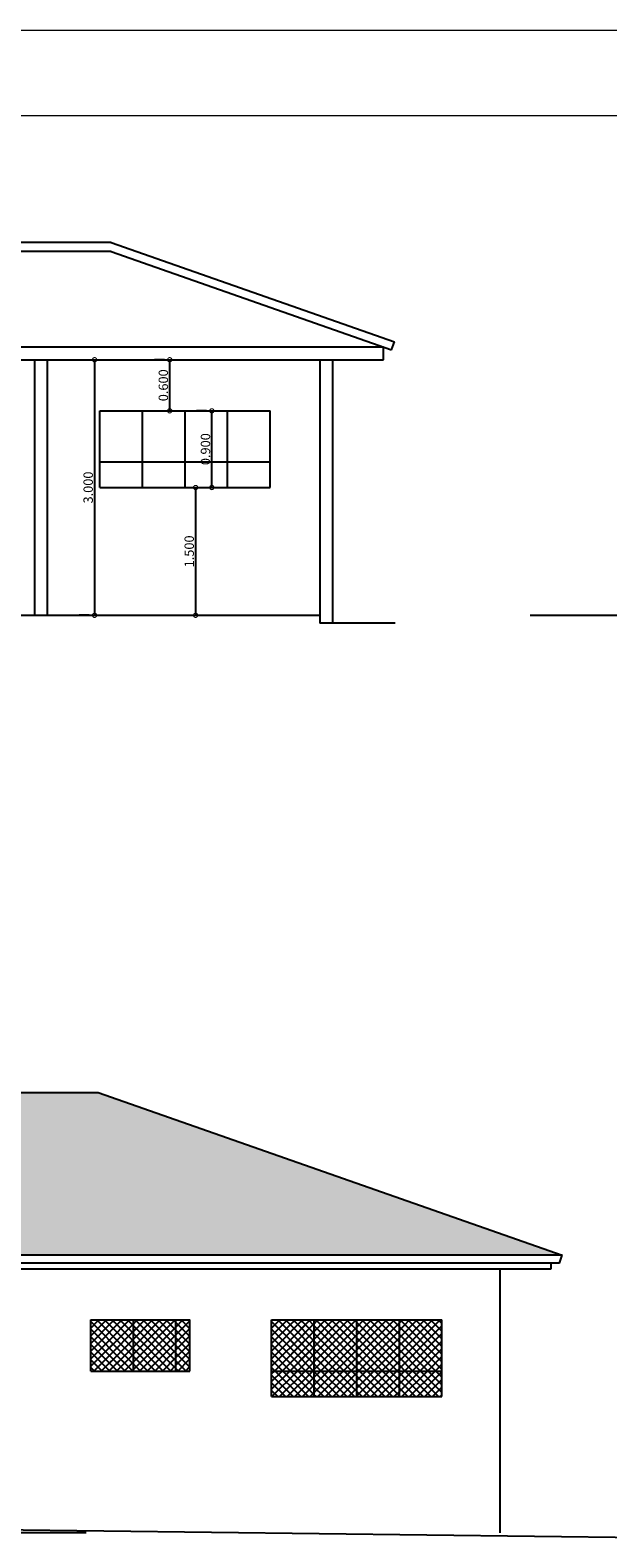
# Model space of a CAD drawing. Units: millimetres. Extents: x 975 to 1950, y 119 to 297.
# Drawn here: x 1034 to 1041, y 161 to 178 of the extents above; entities that cross this region are included whole.
import ezdxf

# ---------------------------------------------------------------- set-up
doc = ezdxf.new("R2010")
doc.units = ezdxf.units.MM
doc.header["$MEASUREMENT"] = 0
doc.linetypes.add('CENTER2', pattern=[1.125, 0.75, -0.125, 0.125, -0.125])
doc.layers.get('0').update_dxf_attribs({"lineweight": 25})
doc.layers.add('CORTE', color=7, linetype='CENTER2', lineweight=25)
doc.layers.add('FININHA', color=7, linetype='Continuous', lineweight=5)
doc.dimstyles.new('COTA', dxfattribs={"dimtxt": 0.11, "dimasz": 0.1, "dimexe": 0.18, "dimexo": 0.0625, "dimgap": 0.02, "dimtad": 1, "dimdec": 3, "dimzin": 0, "dimdsep": 46, "dimtxsty": 'Standard', "dimblk1": 'DOTSMALL', "dimblk2": 'DOTSMALL', "dimsah": 1, "dimcen": 0.09, "dimclrt": 3, "dimadec": 0, "dimazin": 0, "dimtfac": 1, "dimtdec": 3, "dimtmove": 2, "dimatfit": 3, "dimldrblk": 'DOTSMALL', "dimfxl": 1, "dimtolj": 1, "dimtzin": 0, "dimarcsym": 0})

# ---------------------------------------------------------------- blocks, each defined once
blk = doc.blocks.new('_DOTSMALL')
at = {"color": 0, "linetype": 'ByBlock', "const_width": 0.5}
blk.add_lwpolyline([(-0.0625, 0, 1), (0.0625, 0, 1)], format="xyb", close=True, dxfattribs=at)
blk = doc.blocks.new('*D387')
at = {"layer": 'CORTE', "color": 0, "linetype": 'Continuous', "lineweight": -2}
for p, q in [((1034.578, 174.432), (1034.578, 171.432)), ((1034.515, 171.432), (1034.398, 171.432))]:
    blk.add_line(p, q, dxfattribs=at)
at = {"layer": 'Defpoints', "color": 0, "linetype": 'Continuous'}
for p in [(1034.578, 174.432), (1034.578, 171.432), (1034.578, 171.432)]:
    blk.add_point(p, dxfattribs=at)
at = {"layer": 'CORTE', "color": 0, "linetype": 'Continuous', "lineweight": -2, "xscale": 0.1, "yscale": 0.1, "zscale": 0.1}
for p, rotation in [((1034.578, 174.432), 90), ((1034.578, 171.432), 270)]:
    blk.add_blockref('_DOTSMALL', p, dxfattribs=dict(at, rotation=rotation))
at = {"layer": 'CORTE', "color": 3, "linetype": 'Continuous', "insert": (1034.503, 172.932), "char_height": 0.11, "attachment_point": 5, "rotation": 90}
blk.add_mtext('\\A1;3.000', dxfattribs=at)
blk = doc.blocks.new('*D388')
at = {"layer": 'CORTE', "color": 0, "linetype": 'Continuous', "lineweight": -2}
for p, q in [((1035.765, 172.932), (1035.765, 171.432)), ((1035.703, 171.432), (1035.945, 171.432))]:
    blk.add_line(p, q, dxfattribs=at)
at = {"layer": 'Defpoints', "color": 0, "linetype": 'Continuous'}
for p in [(1035.641, 172.932), (1035.641, 171.432), (1035.765, 171.432)]:
    blk.add_point(p, dxfattribs=at)
at = {"layer": 'CORTE', "color": 0, "linetype": 'Continuous', "lineweight": -2, "xscale": 0.1, "yscale": 0.1, "zscale": 0.1}
for p, rotation in [((1035.765, 172.932), 90), ((1035.765, 171.432), 270)]:
    blk.add_blockref('_DOTSMALL', p, dxfattribs=dict(at, rotation=rotation))
at = {"layer": 'CORTE', "color": 3, "linetype": 'Continuous', "insert": (1035.69, 172.182), "char_height": 0.11, "attachment_point": 5, "rotation": 90}
blk.add_mtext('\\A1;1.500', dxfattribs=at)
blk = doc.blocks.new('*D389')
at = {"layer": 'CORTE', "color": 0, "linetype": 'Continuous', "lineweight": -2}
for p, q in [((1035.893, 173.832), (1035.776, 173.832)), ((1035.956, 172.932), (1035.956, 173.832))]:
    blk.add_line(p, q, dxfattribs=at)
at = {"layer": 'Defpoints', "color": 0, "linetype": 'Continuous'}
for p in [(1035.956, 173.832), (1035.956, 173.832), (1035.956, 172.932)]:
    blk.add_point(p, dxfattribs=at)
at = {"layer": 'CORTE', "color": 0, "linetype": 'Continuous', "lineweight": -2, "xscale": 0.1, "yscale": 0.1, "zscale": 0.1}
for p, rotation in [((1035.956, 173.832), 90), ((1035.956, 172.932), 270)]:
    blk.add_blockref('_DOTSMALL', p, dxfattribs=dict(at, rotation=rotation))
at = {"layer": 'CORTE', "color": 3, "linetype": 'Continuous', "insert": (1035.881, 173.382), "char_height": 0.11, "attachment_point": 5, "rotation": 90}
blk.add_mtext('\\A1;0.900', dxfattribs=at)
blk = doc.blocks.new('*D390')
at = {"layer": 'CORTE', "color": 0, "linetype": 'Continuous', "lineweight": -2}
for p, q in [((1035.398, 174.432), (1035.281, 174.432)), ((1035.461, 173.832), (1035.461, 174.432))]:
    blk.add_line(p, q, dxfattribs=at)
at = {"layer": 'Defpoints', "color": 0, "linetype": 'Continuous'}
for p in [(1035.461, 174.432), (1035.461, 174.432), (1035.461, 173.832)]:
    blk.add_point(p, dxfattribs=at)
at = {"layer": 'CORTE', "color": 0, "linetype": 'Continuous', "lineweight": -2, "xscale": 0.1, "yscale": 0.1, "zscale": 0.1}
for p, rotation in [((1035.461, 174.432), 90), ((1035.461, 173.832), 270)]:
    blk.add_blockref('_DOTSMALL', p, dxfattribs=dict(at, rotation=rotation))
at = {"layer": 'CORTE', "color": 3, "linetype": 'Continuous', "insert": (1035.386, 174.132), "char_height": 0.11, "attachment_point": 5, "rotation": 90}
blk.add_mtext('\\A1;0.600', dxfattribs=at)

msp = doc.modelspace()

# ---------------------------------------------------------------- hatches: boundary and pattern name
at = {"layer": 'CORTE', "linetype": 'Continuous'}
h = msp.add_hatch(dxfattribs=at)
h.set_pattern_fill('AR-RSHKE', color=250, scale=0.02, style=0)
h.set_pattern_definition([(0, (2.53366, 0), (0.51, 0.24), [0.12, -0.1, 0.14, -0.06, 0.18, -0.08]), (0, (2.65366, 0.01), (0.51, 0.24), [0.1, -0.38, 0.08, -0.12]), (0, (2.89366, -0.015), (0.51, 0.24), [0.06, -0.62]), (90, (2.53366, 0), (-0.17, 0.24), [0.23, -0.73]), (90, (2.65366, 0), (-0.17, 0.24), [0.225, -0.735]), (90, (2.75366, 0), (-0.17, 0.24), [0.21, -0.75]), (90, (2.89366, -0.015), (-0.17, 0.24), [0.23, -0.73]), (90, (2.95366, -0.015), (-0.17, 0.24), [0.23, -0.73]), (90, (3.13366, 0), (-0.17, 0.24), [0.22, -0.74])])
h.paths.add_polyline_path([(1034.4712, 163.9201), (1040.0712, 163.9201), (1034.6208, 165.8288), (1022.4438, 165.8288), (1022.4438, 165.4438), (1020.1674, 165.4438), (1015.8163, 163.9201), (1021.1438, 163.9201), (1021.1438, 164.5588), (1024.8438, 164.5588), (1024.8438, 165.5588), (1028.1438, 165.5588), (1028.1438, 164.5588), (1030.7938, 164.5588), (1030.7938, 164.3701), (1030.2938, 164.3701), (1030.2938, 163.9201)])
h.paths.add_polyline_path([(1024.2142, 164.8217), (1024.2142, 165.2958), (1024.3792, 165.2958), (1024.3792, 164.8217)], flags=24)

# ---------------------------------------------------------------- linework, layer by layer
for p, q in [((1034.7728, 175.8086), (1018.5228, 175.8086)), ((1034.7728, 175.8086), (1038.1003, 174.6433)), ((1034.7728, 175.7026), (1018.5228, 175.7026)), ((1034.7728, 175.7026), (1038.0672, 174.549)), ((1012.0228, 174.582), (1037.9728, 174.582)), ((1037.9728, 174.432), (1037.9728, 174.582)), ((1038.0672, 174.549), (1038.1003, 174.6433)), ((1012.0228, 174.432), (1037.9728, 174.432)), ((1033.8728, 174.432), (1033.8728, 171.432)), ((1034.0228, 174.432), (1034.0228, 171.432)), ((1037.2228, 174.432), (1037.2228, 171.3399)), ((1037.3728, 174.432), (1037.3728, 171.3399)), ((1012.7728, 171.432), (1037.2228, 171.432)), ((1038.1096, 171.3399), (1037.2228, 171.3399)), ((1039.6937, 171.432), (1054.4822, 171.432)), ((1028.7338, 160.7588), (1041.3745, 160.6013)), ((1034.4805, 160.6588), (1033.5938, 160.6588))]:
    msp.add_line(p, q, dxfattribs=at)
at = {"layer": 'CORTE', "color": 252, "linetype": 'Continuous'}
for p, q in [((1034.6409, 172.932), (1034.6409, 173.832)), ((1034.6409, 173.832), (1036.6409, 173.832)), ((1035.1409, 172.932), (1035.1409, 173.832)), ((1035.6409, 172.932), (1035.6409, 173.832)), ((1036.1409, 172.932), (1036.1409, 173.832)), ((1036.6409, 172.932), (1036.6409, 173.832)), ((1034.6409, 173.232), (1036.6409, 173.232)), ((1034.6409, 173.232), (1036.6409, 173.232)), ((1034.6409, 172.932), (1036.6409, 172.932)), ((1034.534, 162.5588), (1035.6979, 162.5588)), ((1036.6584, 162.5588), (1038.4084, 162.5588))]:
    msp.add_line(p, q, dxfattribs=at)
at = {"layer": 'CORTE', "color": 250, "linetype": 'Continuous'}
for p, q in [((1022.4438, 165.8288), (1034.6208, 165.8288)), ((1034.6208, 165.8288), (1040.0712, 163.9201)), ((1034.4712, 163.9201), (1030.2938, 163.9201)), ((1040.0712, 163.9201), (1034.4712, 163.9201)), ((1040.0381, 163.8257), (1040.0712, 163.9201)), ((1034.4381, 163.8257), (1030.2938, 163.8257)), ((1030.6438, 163.7588), (1034.3438, 163.7588)), ((1034.3438, 163.7588), (1039.9438, 163.7588)), ((1040.0381, 163.8257), (1034.4381, 163.8257)), ((1039.3438, 160.6588), (1039.3438, 163.7588)), ((1039.9438, 163.7588), (1039.9438, 163.8257)), ((1034.534, 163.1588), (1035.6979, 163.1588)), ((1034.534, 162.5588), (1034.534, 163.1588)), ((1035.034, 162.5509), (1035.034, 163.1588)), ((1035.534, 162.5588), (1035.534, 163.1588)), ((1035.6979, 162.5588), (1035.6979, 163.1588)), ((1036.6584, 162.2588), (1036.6584, 163.1588)), ((1036.6584, 163.1588), (1038.6584, 163.1588)), ((1037.1584, 162.2588), (1037.1584, 163.1588)), ((1037.6584, 162.2588), (1037.6584, 163.1588)), ((1038.1584, 162.2588), (1038.1584, 163.1588)), ((1038.6584, 162.2588), (1038.6584, 163.1588)), ((1034.534, 162.5588), (1035.6549, 162.5588)), ((1036.6584, 162.5588), (1038.6584, 162.5588)), ((1036.6584, 162.2588), (1038.6584, 162.2588))]:
    msp.add_line(p, q, dxfattribs=at)
at = {"layer": 'CORTE', "color": 254, "linetype": 'Continuous'}
for p, q in [((1034.534, 163.1539), (1034.539, 163.1588)), ((1034.534, 163.064), (1034.6288, 163.1588)), ((1034.534, 162.9742), (1034.7186, 163.1588)), ((1034.534, 162.8844), (1034.7969, 163.1473)), ((1034.534, 162.7946), (1034.8867, 163.1473)), ((1034.9316, 162.7432), (1034.534, 163.1408)), ((1034.9316, 162.6534), (1034.534, 163.0509)), ((1034.9316, 162.833), (1034.6058, 163.1588)), ((1034.7718, 163.0826), (1034.6956, 163.1588)), ((1034.752, 162.9228), (1034.988, 163.1588)), ((1034.752, 162.833), (1035.034, 163.115)), ((1035.0663, 162.7881), (1034.752, 163.1024)), ((1034.752, 162.7432), (1035.0663, 163.0575)), ((1034.8063, 163.1379), (1034.7854, 163.1588)), ((1034.7875, 163.1379), (1034.8084, 163.1588)), ((1035.034, 162.9102), (1034.7969, 163.1473)), ((1034.8961, 163.1379), (1034.8753, 163.1588)), ((1034.8773, 163.1379), (1034.8982, 163.1588)), ((1035.034, 163), (1034.8867, 163.1473)), ((1035.034, 163.0898), (1034.9651, 163.1588)), ((1035.534, 163.0762), (1035.6166, 163.1588)), ((1035.534, 162.9864), (1035.6979, 163.1503)), ((1035.6949, 162.9677), (1035.534, 163.1286)), ((1035.534, 162.8966), (1035.6979, 163.0605)), ((1035.6949, 162.8779), (1035.534, 163.0388)), ((1035.6949, 163.0575), (1035.5937, 163.1588)), ((1035.6979, 163.1503), (1035.6895, 163.1588)), ((1036.6584, 163.1539), (1036.6633, 163.1588)), ((1036.6584, 163.064), (1036.7531, 163.1588)), ((1036.6584, 162.9742), (1036.8429, 163.1588)), ((1036.6584, 162.8844), (1036.9212, 163.1473)), ((1036.6584, 162.7946), (1037.011, 163.1473)), ((1036.9212, 162.8779), (1036.6584, 163.1408)), ((1036.6584, 162.7048), (1037.0559, 163.1024)), ((1036.9212, 162.7881), (1036.6584, 163.0509)), ((1036.9212, 162.9677), (1036.7302, 163.1588)), ((1036.9212, 163.0575), (1036.82, 163.1588)), ((1036.8763, 162.9228), (1037.1123, 163.1588)), ((1036.8763, 162.833), (1037.1906, 163.1473)), ((1036.8763, 162.7432), (1037.1906, 163.0575)), ((1036.9306, 163.1379), (1036.9098, 163.1588)), ((1036.9118, 163.1379), (1036.9327, 163.1588)), ((1037.1584, 162.9102), (1036.9212, 163.1473)), ((1037.1584, 162.8204), (1036.9212, 163.0575)), ((1037.0204, 163.1379), (1036.9996, 163.1588)), ((1037.0016, 163.1379), (1037.0225, 163.1588)), ((1037.1584, 163), (1037.011, 163.1473)), ((1037.1584, 163.0898), (1037.0894, 163.1588)), ((1037.6584, 163.0762), (1037.7409, 163.1588)), ((1037.6584, 162.9864), (1037.8307, 163.1588)), ((1037.6584, 162.8966), (1037.9205, 163.1588)), ((1037.6584, 162.8068), (1038.0103, 163.1588)), ((1037.6584, 162.717), (1038.1001, 163.1588)), ((1038.1584, 162.6286), (1037.6584, 163.1286)), ((1037.6584, 162.6272), (1038.1584, 163.1272)), ((1038.1384, 162.5588), (1037.6584, 163.0388)), ((1037.6797, 162.5588), (1038.1584, 163.0374)), ((1038.1584, 162.7184), (1037.718, 163.1588)), ((1038.1584, 162.8082), (1037.8078, 163.1588)), ((1038.1584, 162.898), (1037.8976, 163.1588)), ((1038.1584, 162.9878), (1037.9874, 163.1588)), ((1038.1584, 163.0776), (1038.0772, 163.1588)), ((1034.8418, 162.6534), (1034.534, 162.9611)), ((1034.534, 162.7048), (1034.7718, 162.9426)), ((1034.534, 162.615), (1034.7969, 162.8779)), ((1034.8466, 162.5588), (1034.534, 162.8713)), ((1034.752, 162.6534), (1035.034, 162.9354)), ((1034.8418, 162.6534), (1035.034, 162.8456)), ((1035.534, 162.8068), (1035.6949, 162.9677)), ((1035.6949, 162.7881), (1035.534, 162.949)), ((1035.534, 162.717), (1035.6949, 162.8779)), ((1035.6949, 162.6983), (1035.534, 162.8592)), ((1036.6584, 162.615), (1037.0559, 163.0126)), ((1036.9212, 162.6983), (1036.6584, 162.9611)), ((1037.011, 162.5187), (1036.6584, 162.8713)), ((1036.6919, 162.5588), (1037.1008, 162.9677)), ((1036.8314, 162.6085), (1037.1584, 162.9354)), ((1037.1584, 162.6408), (1036.8763, 162.9228)), ((1036.8763, 162.5636), (1037.1584, 162.8456)), ((1037.1906, 162.6983), (1036.9212, 162.9677)), ((1038.0486, 162.5588), (1037.6584, 162.949)), ((1037.9588, 162.5588), (1037.6584, 162.8592)), ((1037.7695, 162.5588), (1038.1584, 162.9476)), ((1037.8593, 162.5588), (1038.1584, 162.8578)), ((1034.7568, 162.5588), (1034.534, 162.7815)), ((1034.667, 162.5588), (1034.534, 162.6917)), ((1034.5676, 162.5588), (1034.7718, 162.763)), ((1034.6574, 162.5588), (1034.7782, 162.6796)), ((1034.7472, 162.5588), (1034.868, 162.6796)), ((1034.9364, 162.5588), (1034.8156, 162.6796)), ((1034.837, 162.5588), (1035.034, 162.7558)), ((1035.0262, 162.5588), (1034.9054, 162.6796)), ((1034.9268, 162.5588), (1035.034, 162.666)), ((1035.034, 162.7306), (1034.9368, 162.8278)), ((1035.034, 162.6408), (1034.9368, 162.738)), ((1035.534, 162.6272), (1035.6949, 162.7881)), ((1035.6979, 162.6055), (1035.534, 162.7694)), ((1035.6549, 162.5588), (1035.534, 162.6796)), ((1035.5554, 162.5588), (1035.6949, 162.6983)), ((1036.8811, 162.5588), (1036.6584, 162.7815)), ((1036.7913, 162.5588), (1036.6584, 162.6917)), ((1036.7817, 162.5588), (1037.0559, 162.833)), ((1036.8715, 162.5588), (1037.1008, 162.7881)), ((1036.9212, 162.5187), (1037.1906, 162.7881)), ((1037.1506, 162.5588), (1036.9212, 162.7881)), ((1037.0607, 162.5588), (1036.9212, 162.6983)), ((1037.0511, 162.5588), (1037.1584, 162.666)), ((1037.869, 162.5588), (1037.6584, 162.7694)), ((1037.7792, 162.5588), (1037.6584, 162.6796)), ((1037.9491, 162.5588), (1038.1584, 162.768)), ((1038.0389, 162.5588), (1038.1584, 162.6782)), ((1034.5772, 162.5588), (1034.534, 162.6019)), ((1035.0166, 162.5588), (1035.034, 162.5762)), ((1035.5651, 162.5588), (1035.534, 162.5898)), ((1035.6452, 162.5588), (1035.6949, 162.6085)), ((1036.7015, 162.5588), (1036.6584, 162.6019)), ((1037.1409, 162.5588), (1037.1584, 162.5762)), ((1037.1584, 162.4864), (1037.2307, 162.5588)), ((1037.1584, 162.3966), (1037.3205, 162.5588)), ((1037.1584, 162.3068), (1037.4103, 162.5588)), ((1037.4506, 162.2588), (1037.1584, 162.5509)), ((1037.2001, 162.2588), (1037.5001, 162.5588)), ((1037.5404, 162.2588), (1037.2404, 162.5588)), ((1037.2899, 162.2588), (1037.5899, 162.5588)), ((1037.6302, 162.2588), (1037.3302, 162.5588)), ((1037.3797, 162.2588), (1037.6584, 162.5374)), ((1037.6584, 162.3204), (1037.42, 162.5588)), ((1037.6584, 162.4102), (1037.5098, 162.5588)), ((1037.6584, 162.5), (1037.5996, 162.5588)), ((1037.6894, 162.5588), (1037.6584, 162.5898)), ((1038.1287, 162.5588), (1038.1584, 162.5884)), ((1038.1584, 162.4986), (1038.2185, 162.5588)), ((1038.1584, 162.4088), (1038.3083, 162.5588)), ((1038.1584, 162.319), (1038.3981, 162.5588)), ((1038.4384, 162.2588), (1038.1584, 162.5388)), ((1038.1879, 162.2588), (1038.4879, 162.5588)), ((1038.5282, 162.2588), (1038.2282, 162.5588)), ((1038.2777, 162.2588), (1038.5777, 162.5588)), ((1038.618, 162.2588), (1038.318, 162.5588)), ((1038.3675, 162.2588), (1038.6584, 162.5496)), ((1038.6584, 162.3082), (1038.4078, 162.5588)), ((1038.6584, 162.398), (1038.4976, 162.5588)), ((1038.6584, 162.4878), (1038.5874, 162.5588)), ((1037.3607, 162.2588), (1037.1584, 162.4611)), ((1037.2709, 162.2588), (1037.1584, 162.3713)), ((1037.4695, 162.2588), (1037.6584, 162.4476)), ((1037.5593, 162.2588), (1037.6584, 162.3578)), ((1038.3486, 162.2588), (1038.1584, 162.449)), ((1038.2588, 162.2588), (1038.1584, 162.3592)), ((1038.4573, 162.2588), (1038.6584, 162.4598)), ((1038.5471, 162.2588), (1038.6584, 162.37)), ((1037.1811, 162.2588), (1037.1584, 162.2815)), ((1037.6491, 162.2588), (1037.6584, 162.268)), ((1038.169, 162.2588), (1038.1584, 162.2694)), ((1038.6369, 162.2588), (1038.6584, 162.2802))]:
    msp.add_line(p, q, dxfattribs=at)
at = {"layer": 'CORTE', "color": 253, "linetype": 'Continuous'}
for p, q in [((1035.034, 163.115), (1035.0778, 163.1588)), ((1035.034, 163.0252), (1035.1676, 163.1588)), ((1035.034, 162.9354), (1035.2574, 163.1588)), ((1035.034, 162.8456), (1035.3472, 163.1588)), ((1035.034, 162.7558), (1035.437, 163.1588)), ((1035.034, 162.666), (1035.5268, 163.1588)), ((1035.534, 162.5898), (1035.034, 163.0898)), ((1035.034, 162.5762), (1035.534, 163.0762)), ((1035.534, 162.6796), (1035.0549, 163.1588)), ((1035.534, 162.7694), (1035.1447, 163.1588)), ((1035.534, 162.8592), (1035.2345, 163.1588)), ((1035.534, 162.949), (1035.3243, 163.1588)), ((1035.534, 163.0388), (1035.4141, 163.1588)), ((1035.534, 163.1286), (1035.5039, 163.1588)), ((1037.1584, 163.115), (1037.2021, 163.1588)), ((1037.1584, 163.0252), (1037.2919, 163.1588)), ((1037.1584, 162.9354), (1037.3817, 163.1588)), ((1037.1584, 162.8456), (1037.4715, 163.1588)), ((1037.1584, 162.7558), (1037.5613, 163.1588)), ((1037.1584, 162.666), (1037.6511, 163.1588)), ((1037.6584, 162.5898), (1037.1584, 163.0898)), ((1037.1584, 162.5762), (1037.6584, 163.0762)), ((1037.6584, 162.6796), (1037.1792, 163.1588)), ((1037.6584, 162.7694), (1037.269, 163.1588)), ((1037.6584, 162.8592), (1037.3588, 163.1588)), ((1037.6584, 162.949), (1037.4486, 163.1588)), ((1037.6584, 163.0388), (1037.5384, 163.1588)), ((1037.6584, 163.1286), (1037.6282, 163.1588)), ((1038.1584, 163.1272), (1038.1899, 163.1588)), ((1038.1584, 163.0374), (1038.2797, 163.1588)), ((1038.1584, 162.9476), (1038.3695, 163.1588)), ((1038.1584, 162.8578), (1038.4593, 163.1588)), ((1038.1584, 162.768), (1038.5491, 163.1588)), ((1038.1584, 162.6782), (1038.6389, 163.1588)), ((1038.1584, 162.5884), (1038.6584, 163.0884)), ((1038.6584, 162.5776), (1038.1584, 163.0776)), ((1038.6584, 162.6674), (1038.167, 163.1588)), ((1038.6584, 162.7572), (1038.2568, 163.1588)), ((1038.6584, 162.847), (1038.3466, 163.1588)), ((1038.6584, 162.9368), (1038.4364, 163.1588)), ((1038.6584, 163.0266), (1038.5262, 163.1588)), ((1038.6584, 163.1164), (1038.616, 163.1588)), ((1035.4753, 162.5588), (1035.034, 163)), ((1035.3854, 162.5588), (1035.034, 162.9102)), ((1035.1064, 162.5588), (1035.534, 162.9864)), ((1035.1962, 162.5588), (1035.534, 162.8966)), ((1037.5996, 162.5588), (1037.1584, 163)), ((1037.5098, 162.5588), (1037.1584, 162.9102)), ((1037.2307, 162.5588), (1037.6584, 162.9864)), ((1037.3205, 162.5588), (1037.6584, 162.8966)), ((1038.5874, 162.5588), (1038.1584, 162.9878)), ((1038.4976, 162.5588), (1038.1584, 162.898)), ((1038.2185, 162.5588), (1038.6584, 162.9986)), ((1038.3083, 162.5588), (1038.6584, 162.9088)), ((1035.2956, 162.5588), (1035.034, 162.8204)), ((1035.2058, 162.5588), (1035.034, 162.7306)), ((1035.286, 162.5588), (1035.534, 162.8068)), ((1035.3758, 162.5588), (1035.534, 162.717)), ((1037.42, 162.5588), (1037.1584, 162.8204)), ((1037.3302, 162.5588), (1037.1584, 162.7306)), ((1037.4103, 162.5588), (1037.6584, 162.8068)), ((1037.5001, 162.5588), (1037.6584, 162.717)), ((1038.4078, 162.5588), (1038.1584, 162.8082)), ((1038.318, 162.5588), (1038.1584, 162.7184)), ((1038.3981, 162.5588), (1038.6584, 162.819)), ((1038.4879, 162.5588), (1038.6584, 162.7292)), ((1035.034, 162.5509), (1035.0262, 162.5588)), ((1035.116, 162.5588), (1035.034, 162.6408)), ((1035.4656, 162.5588), (1035.534, 162.6272)), ((1036.6584, 162.5252), (1036.6919, 162.5588)), ((1036.6584, 162.4354), (1036.7817, 162.5588)), ((1036.6584, 162.3456), (1036.8715, 162.5588)), ((1036.9117, 162.2588), (1036.6584, 162.5121)), ((1036.6613, 162.2588), (1036.9613, 162.5588)), ((1037.0015, 162.2588), (1036.7015, 162.5588)), ((1036.7511, 162.2588), (1037.0511, 162.5588)), ((1037.0913, 162.2588), (1036.7913, 162.5588)), ((1036.8409, 162.2588), (1037.1409, 162.5588)), ((1037.1584, 162.2815), (1036.8811, 162.5588)), ((1036.9307, 162.2588), (1037.1584, 162.4864)), ((1037.1584, 162.3713), (1036.9709, 162.5588)), ((1037.1584, 162.4611), (1037.0607, 162.5588)), ((1037.1584, 162.5509), (1037.1506, 162.5588)), ((1037.2404, 162.5588), (1037.1584, 162.6408)), ((1037.5899, 162.5588), (1037.6584, 162.6272)), ((1037.6584, 162.5374), (1037.6797, 162.5588)), ((1037.6584, 162.4476), (1037.7695, 162.5588)), ((1037.6584, 162.3578), (1037.8593, 162.5588)), ((1037.6584, 162.268), (1037.9491, 162.5588)), ((1037.8996, 162.2588), (1037.6584, 162.5)), ((1037.9894, 162.2588), (1037.6894, 162.5588)), ((1037.7389, 162.2588), (1038.0389, 162.5588)), ((1038.0792, 162.2588), (1037.7792, 162.5588)), ((1037.8287, 162.2588), (1038.1287, 162.5588)), ((1038.1584, 162.2694), (1037.869, 162.5588)), ((1037.9185, 162.2588), (1038.1584, 162.4986)), ((1038.1584, 162.3592), (1037.9588, 162.5588)), ((1038.1584, 162.449), (1038.0486, 162.5588)), ((1038.1584, 162.5388), (1038.1384, 162.5588)), ((1038.2282, 162.5588), (1038.1584, 162.6286)), ((1038.5777, 162.5588), (1038.6584, 162.6394)), ((1036.8219, 162.2588), (1036.6584, 162.4223)), ((1036.7321, 162.2588), (1036.6584, 162.3325)), ((1037.0205, 162.2588), (1037.1584, 162.3966)), ((1037.8098, 162.2588), (1037.6584, 162.4102)), ((1037.72, 162.2588), (1037.6584, 162.3204)), ((1038.0083, 162.2588), (1038.1584, 162.4088)), ((1038.0981, 162.2588), (1038.1584, 162.319)), ((1037.1103, 162.2588), (1037.1584, 162.3068))]:
    msp.add_line(p, q, dxfattribs=at)
at = {"layer": 'FININHA'}
for p, q in [((977.2871, 178.3012), (1062.2723, 178.3012)), ((978.2871, 177.3012), (1061.2726, 177.3012))]:
    msp.add_line(p, q, dxfattribs=at)

# ---------------------------------------------------------------- dimensions: what is measured, and where the dimension line sits
at = {"layer": 'CORTE', "color": 1, "linetype": 'Continuous'}
for base, p1, p2, picture, middle in [((1034.5777, 171.432), (1034.5777, 174.432), (1034.5777, 171.432), '*D387', (1034.5027, 172.932)), ((1035.4609, 174.432), (1035.4609, 173.832), (1035.4609, 174.432), '*D390', (1035.3859, 174.132)), ((1035.9557, 173.832), (1035.9557, 172.932), (1035.9557, 173.832), '*D389', (1035.8807, 173.382)), ((1035.7645, 171.432), (1035.6409, 172.932), (1035.6409, 171.432), '*D388', (1035.6895, 172.182))]:
    dim = msp.add_linear_dim(base=base, p1=p1, p2=p2, angle=90, dimstyle='COTA', override={"dimse1": 1}, dxfattribs=at)
    dim.commit()
    dim.dimension.update_dxf_attribs({"geometry": picture, "text_midpoint": middle})

doc.saveas('drawing.dxf')
